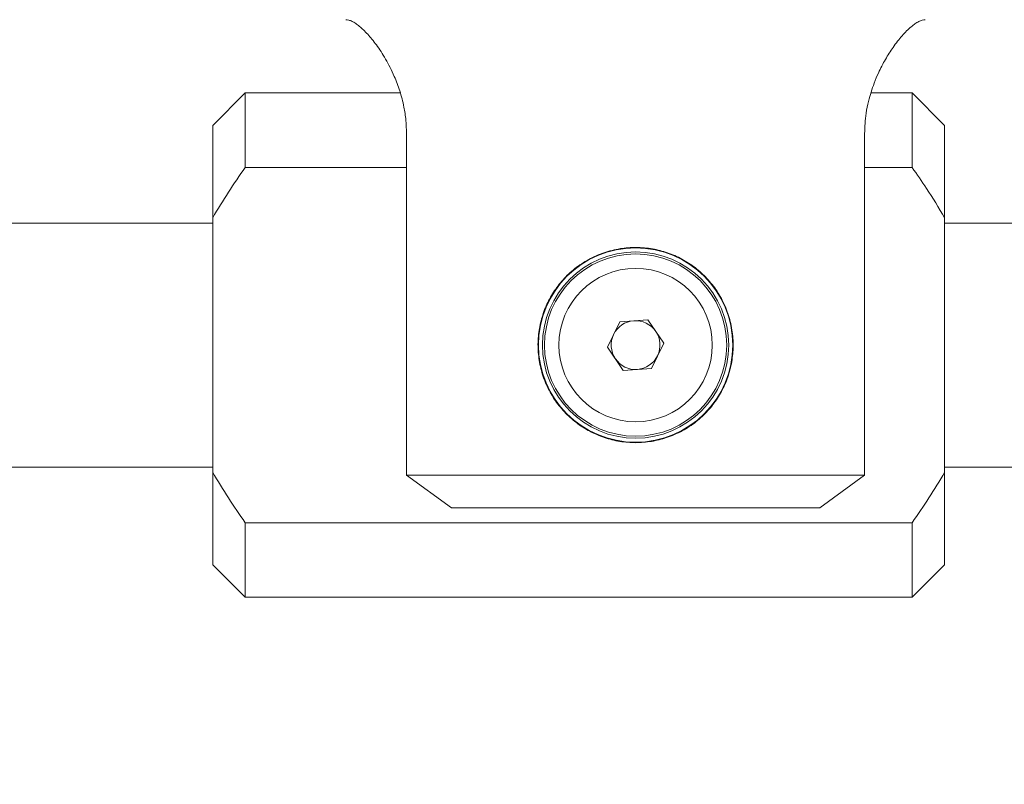
# Paper-space layout 'Sheet3' of a CAD drawing. Units: millimetres. Extents: x 74 to 2154, y 447 to 2930.
# Drawn here: x 1083 to 1143, y 997 to 1044 of the extents above; entities that cross this region are included whole.
import ezdxf

# ---------------------------------------------------------------- set-up
doc = ezdxf.new("R2010")
doc.units = ezdxf.units.MM
doc.styles.add('SLDTEXTSTYLE1', font='TXT', dxfattribs={"width": 0.75})
doc.dimstyles.new('SLDDIMSTYLE2', dxfattribs={"dimtxt": 4.233333, "dimasz": 6, "dimexe": 0, "dimexo": 0.0625, "dimgap": 1.058333, "dimtad": 0, "dimtih": 1, "dimtoh": 1, "dimdec": 0, "dimrnd": 1e-09, "dimzin": 12, "dimdsep": 46, "dimtxsty": 'SLDTEXTSTYLE1', "dimblk1": 'CLOSED', "dimblk2": 'CLOSED', "dimsah": 1, "dimcen": 0.09, "dimadec": 0, "dimazin": 3, "dimtfac": 1, "dimtdec": 0, "dimtofl": 0, "dimtmove": 0, "dimatfit": 3, "dimldrblk": 'CLOSED', "dimfxl": 0, "dimfrac": 2, "dimtolj": 1, "dimtzin": 12, "dimarcsym": 0})

# ---------------------------------------------------------------- blocks, each defined once
blk = doc.blocks.new('_Closed')
at = {"color": 0, "linetype": 'ByBlock', "lineweight": -2}
for p, q in [((-1, 0.166667), (0, 0)), ((-1, 0.166667), (-1, -0.166667)), ((0, 0), (-1, -0.166667)), ((0, 0), (-1, 0))]:
    blk.add_line(p, q, dxfattribs=at)
blk = doc.blocks.new('_D_5')
at = {"color": 7, "linetype": 'Continuous', "lineweight": 0}
for p, q in [((1092.533, 1345.842), (1266.372, 1345.842)), ((1265.372, 1345.842), (1265.372, 1178.261)), ((1259.9, 1177.403), (1258.612, 1177.403)), ((1258.612, 1177.403), (1258.612, 1170.676)), ((1270.844, 1177.403), (1272.131, 1177.403)), ((1272.131, 1177.403), (1272.131, 1170.676)), ((1258.612, 1170.676), (1259.9, 1170.676)), ((1272.131, 1170.676), (1270.844, 1170.676)), ((1265.372, 996.592), (1265.372, 1164.173)), ((1250.772, 996.592), (1266.372, 996.592))]:
    blk.add_line(p, q, dxfattribs=at)
at = {"color": 7, "linetype": 'Continuous', "lineweight": 18, "xscale": 6, "yscale": 6}
for p, rotation in [((1265.372, 1345.842, 4.354), 90.0000000000004), ((1265.372, 996.592, 4.354), 270.0000000000004)]:
    blk.add_blockref('_Closed', p, dxfattribs=dict(at, rotation=rotation))
at = {"color": 7, "linetype": 'Continuous', "lineweight": 18, "char_height": 4.2333, "attachment_point": 1, "style": 'SLDTEXTSTYLE1'}
for s, insert in [('13.8', (1259.9, 1176.133)), ('349', (1260.68, 1169.63))]:
    blk.add_mtext(s, dxfattribs=dict(at, insert=insert))

psp = doc.layouts.new('Sheet3')

# ---------------------------------------------------------------- linework, layer by layer
at = {"color": 7, "linetype": 'Continuous', "lineweight": 18}
for p, q in [((1096.372, 1039.092), (1094.372, 1037.092)), ((1105.908, 1039.092), (1096.372, 1039.092)), ((1096.372, 1039.092), (1096.372, 1034.512)), ((1137.372, 1039.092), (1134.834, 1039.092)), ((1139.372, 1037.092), (1137.372, 1039.092)), ((1137.372, 1034.512), (1137.372, 1039.092)), ((1094.372, 1031.418), (1094.372, 1037.092)), ((1139.372, 1037.092), (1139.372, 1031.418)), ((1106.291, 1036.592), (1106.291, 1015.592)), ((1134.452, 1015.592), (1134.452, 1036.592)), ((1096.372, 1034.512), (1106.291, 1034.512)), ((1134.452, 1034.512), (1137.372, 1034.512)), ((1094.372, 1031.092), (1065.521, 1031.092)), ((1094.372, 1015.766), (1094.372, 1031.418)), ((1139.372, 1015.766), (1139.372, 1031.418)), ((1221.085, 1031.092), (1139.372, 1031.092)), ((1118.644, 1023.468), (1119.4, 1025.026)), ((1119.4, 1025.026), (1121.128, 1025.15)), ((1121.128, 1025.15), (1122.099, 1023.716)), ((1122.099, 1023.716), (1121.343, 1022.158)), ((1119.615, 1022.034), (1118.644, 1023.468)), ((1121.343, 1022.158), (1119.615, 1022.034)), ((1065.521, 1016.092), (1094.372, 1016.092)), ((1094.372, 1010.092), (1094.372, 1015.766)), ((1139.372, 1016.092), (1210.372, 1016.092)), ((1139.372, 1015.766), (1139.372, 1010.092)), ((1106.291, 1015.592), (1134.452, 1015.592)), ((1109.047, 1013.592), (1106.291, 1015.592)), ((1134.452, 1015.592), (1131.696, 1013.592)), ((1131.696, 1013.592), (1109.047, 1013.592)), ((1137.372, 1012.672), (1096.372, 1012.672)), ((1096.372, 1012.672), (1096.372, 1008.092)), ((1137.372, 1008.092), (1137.372, 1012.672)), ((1094.372, 1010.092), (1096.372, 1008.092)), ((1137.372, 1008.092), (1139.372, 1010.092)), ((1096.372, 1008.092), (1137.372, 1008.092))]:
    psp.add_line(p, q, dxfattribs=at)
for radius in [5.975, 5.725, 5.6, 4.715]:
    psp.add_circle((1120.372, 1023.592), radius, dxfattribs=at)
for start, end in [(94.10601, 154.10601), (34.10601, 94.10601), (154.10601, 214.10601), (334.10601, 34.10601), (214.10601, 274.10601), (274.10601, 334.10601)]:
    psp.add_arc((1120.372, 1023.592), 1.5, start, end, dxfattribs=at)
for points, knots in [([(1102.56, 1043.592), (1102.619, 1043.587), (1102.736, 1043.577), (1102.939, 1043.496), (1103.161, 1043.367), (1103.399, 1043.188), (1103.646, 1042.966), (1103.901, 1042.703), (1104.166, 1042.395), (1104.441, 1042.039), (1104.722, 1041.633), (1105.005, 1041.173), (1105.281, 1040.666), (1105.584, 1040.023), (1105.832, 1039.37), (1106.019, 1038.728), (1106.155, 1038.135), (1106.267, 1037.422), (1106.283, 1036.871), (1106.291, 1036.592)], [0, 0, 0, 0, 0.053814, 0.10805, 0.163552, 0.219463, 0.273265, 0.327397, 0.382518, 0.437966, 0.496596, 0.55562, 0.615947, 0.676764, 0.766866, 0.812371, 0.858609, 0.92851, 1, 1, 1, 1]), ([(1134.452, 1036.592), (1134.456, 1036.8), (1134.466, 1037.219), (1134.545, 1037.885), (1134.672, 1038.532), (1134.844, 1039.149), (1135.047, 1039.735), (1135.272, 1040.268), (1135.578, 1040.894), (1135.882, 1041.419), (1136.21, 1041.91), (1136.478, 1042.271), (1136.759, 1042.611), (1137.037, 1042.908), (1137.302, 1043.153), (1137.55, 1043.345), (1137.779, 1043.484), (1137.994, 1043.575), (1138.12, 1043.586), (1138.183, 1043.592)], [0, 0, 0, 0, 0.053362, 0.107454, 0.173489, 0.226762, 0.280547, 0.345759, 0.393709, 0.490312, 0.539308, 0.59675, 0.654558, 0.713538, 0.77294, 0.82861, 0.88468, 0.94209, 1, 1, 1, 1]), ([(1096.372, 1034.512), (1096.022, 1034.008), (1095.321, 1032.999), (1094.688, 1031.945), (1094.372, 1031.418)], [0, 0, 0, 0, 0.499563, 1, 1, 1, 1]), ([(1139.372, 1031.418), (1139.006, 1032.025), (1138.371, 1033.077), (1137.669, 1034.085), (1137.372, 1034.512)], [0, 0, 0, 0, 0.576474, 1, 1, 1, 1]), ([(1120.372, 1017.592), (1120.049, 1017.607), (1119.393, 1017.638), (1118.442, 1017.885), (1117.539, 1018.272), (1116.715, 1018.802), (1115.975, 1019.468), (1115.35, 1020.256), (1114.856, 1021.157), (1114.525, 1022.122), (1114.361, 1023.133), (1114.368, 1024.124), (1114.536, 1025.093), (1114.848, 1026.001), (1115.306, 1026.856), (1115.9, 1027.633), (1116.631, 1028.32), (1117.477, 1028.881), (1118.421, 1029.297), (1119.408, 1029.543), (1120.419, 1029.619), (1121.397, 1029.531), (1122.344, 1029.286), (1123.228, 1028.898), (1124.048, 1028.367), (1124.78, 1027.703), (1125.406, 1026.909), (1125.893, 1026.014), (1126.225, 1025.036), (1126.383, 1024.038), (1126.372, 1023.034), (1126.204, 1022.078), (1125.886, 1021.163), (1125.428, 1020.314), (1124.829, 1019.535), (1124.099, 1018.854), (1123.245, 1018.291), (1122.32, 1017.89), (1121.35, 1017.639), (1120.701, 1017.608), (1120.372, 1017.592)], [0, 0, 0, 0, 0.025532, 0.051828, 0.077354, 0.103581, 0.129871, 0.156883, 0.183836, 0.21162, 0.237688, 0.264582, 0.28957, 0.315264, 0.340667, 0.36674, 0.393372, 0.420761, 0.447588, 0.475259, 0.500982, 0.527495, 0.552556, 0.578312, 0.60403, 0.630435, 0.657229, 0.684801, 0.711473, 0.738996, 0.764387, 0.790541, 0.815542, 0.841213, 0.86726, 0.89401, 0.920956, 0.948714, 0.973991, 1, 1, 1, 1]), ([(1094.372, 1015.766), (1094.688, 1015.24), (1095.32, 1014.187), (1096.021, 1013.177), (1096.372, 1012.672)], [0, 0, 0, 0, 0.499469, 1, 1, 1, 1]), ([(1137.372, 1012.672), (1137.722, 1013.176), (1138.422, 1014.186), (1139.055, 1015.239), (1139.372, 1015.766)], [0, 0, 0, 0, 0.499563, 1, 1, 1, 1])]:
    psp.add_open_spline(points, degree=3, knots=knots, dxfattribs=at)

# ---------------------------------------------------------------- dimensions: what is measured, and where the dimension line sits
dim = psp.add_linear_dim(base=(1265.372, 1345.842), p1=(1249.772, 996.592), p2=(1091.533, 1345.842), angle=90, dimstyle='SLDDIMSTYLE2', dxfattribs=at)
dim.commit()
dim.dimension.update_dxf_attribs({"geometry": '_D_5', "text_midpoint": (1265.372, 1171.217), "dimtype": 160})

doc.saveas('drawing.dxf')
